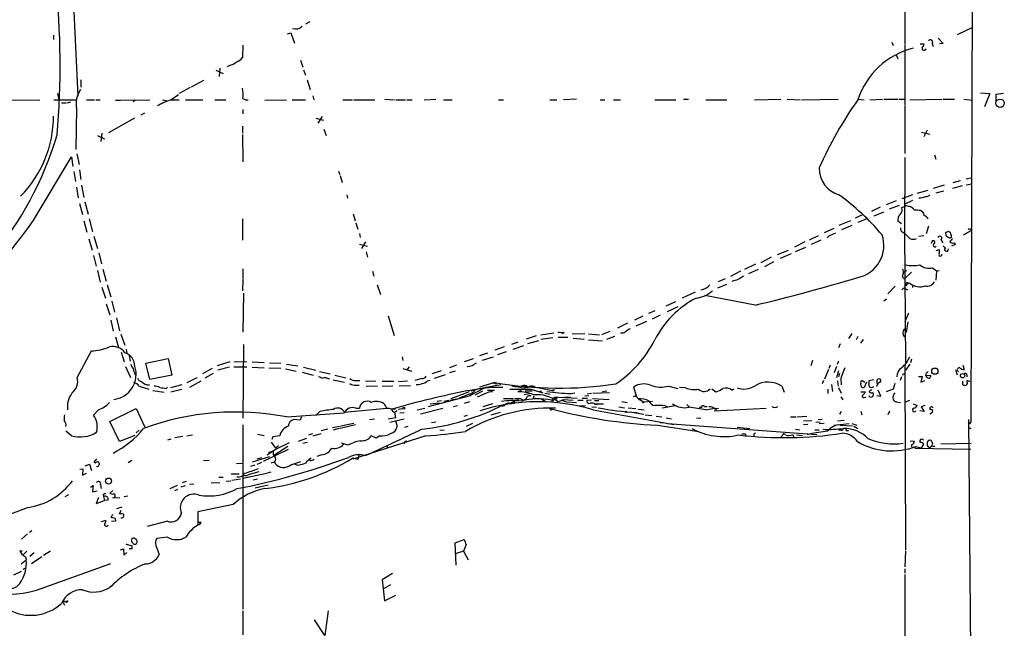
# Model space of a CAD drawing. Extents: x 7 to 975, y 4 to 873.
# Drawn here: x 765 to 955, y 236 to 353 of the extents above; entities that cross this region are included whole.
import ezdxf

# ---------------------------------------------------------------- set-up
doc = ezdxf.new("R2010")
doc.units = 0
doc.header["$MEASUREMENT"] = 0
doc.layers.add('MAIN', color=5, linetype='CONTINUOUS')

msp = doc.modelspace()

# ---------------------------------------------------------------- linework, layer by layer
at = {"layer": 'MAIN'}
for p, q in [((949.198, 503.428), (948.436, 275.6747)), ((775.208, 363.8127), (776.3933, 338.4127)), ((935.736, 358.2247), (935.736, 348.4033)), ((821.0973, 352.7213), (820.2507, 352.298)), ((945.896, 350.266), (948.69, 351.6207)), ((771.7367, 350.1813), (771.7367, 349.3347)), ((816.7793, 350.4353), (817.4567, 350.6047)), ((817.4567, 350.6047), (818.134, 348.6573)), ((942.1707, 349.5887), (943.102, 348.5727)), ((808.228, 348.234), (808.1433, 345.8633)), ((933.196, 348.8267), (933.45, 348.1493)), ((935.736, 348.234), (935.736, 336.7193)), ((938.6993, 348.488), (939.4613, 348.488)), ((940.9853, 348.5727), (941.1547, 347.98)), ((943.102, 348.5727), (942.4247, 348.488)), ((807.8893, 345.5247), (808.1433, 345.8633)), ((819.3193, 345.3553), (819.7427, 344.0007)), ((934.0427, 346.3713), (934.3813, 345.6093)), ((802.9787, 343.408), (804.418, 342.8153)), ((803.7407, 343.8313), (803.656, 342.2227)), ((805.6033, 344.3393), (805.18, 344.0853)), ((819.912, 343.4927), (820.2507, 342.4767)), ((776.986, 341.5453), (776.986, 340.1907)), ((800.608, 341.4607), (798.2373, 340.1907)), ((820.5893, 341.5453), (821.182, 339.6827)), ((798.068, 340.106), (795.9513, 338.9207)), ((763.3547, 337.6507), (769.112, 337.7353)), ((771.8213, 337.7353), (776.1393, 337.7353)), ((772.4987, 338.9207), (772.7527, 337.7353)), ((778.0867, 337.7353), (779.6107, 337.7353)), ((779.8647, 337.7353), (780.7113, 337.7353)), ((783.6747, 337.6507), (784.6907, 337.6507)), ((784.86, 337.6507), (790.2787, 337.7353)), ((787.4847, 337.6507), (787.0613, 337.312)), ((792.734, 337.7353), (793.496, 337.566)), ((794.3427, 337.7353), (795.782, 338.7513)), ((794.3427, 337.7353), (795.9513, 337.7353)), ((797.1367, 337.7353), (800.5233, 337.7353)), ((802.8093, 337.7353), (804.926, 337.7353)), ((812.4613, 337.6507), (816.61, 337.7353)), ((817.7107, 337.7353), (820.2507, 337.7353)), ((821.69, 338.4973), (821.8593, 337.7353)), ((827.4473, 337.7353), (829.31, 337.7353)), ((829.564, 337.7353), (833.628, 337.7353)), ((835.5753, 337.82), (837.438, 337.7353)), ((837.692, 337.7353), (839.5547, 337.7353)), ((839.8087, 337.7353), (840.8247, 337.7353)), ((843.1107, 337.7353), (845.3967, 337.82)), ((846.836, 337.7353), (848.5293, 337.7353)), ((857.4193, 337.7353), (858.4353, 337.7353)), ((867.3253, 337.7353), (868.68, 337.7353)), ((872.49, 337.82), (869.95, 337.7353)), ((877.062, 337.7353), (877.9087, 337.7353)), ((879.602, 337.7353), (880.9567, 337.7353)), ((887.5607, 337.7353), (891.6247, 337.7353)), ((893.064, 337.82), (894.08, 337.82)), ((897.382, 337.7353), (901.446, 337.7353)), ((906.78, 337.7353), (911.86, 337.82)), ((913.0453, 337.82), (915.5853, 337.7353)), ((915.8393, 337.7353), (922.8667, 337.82)), ((926.7613, 337.82), (927.862, 337.7353)), ((928.9627, 337.7353), (931.418, 337.82)), ((931.672, 337.82), (934.3813, 337.82)), ((934.5507, 337.82), (935.736, 337.82)), ((936.6673, 337.7353), (942.848, 337.82)), ((943.0173, 337.82), (945.3033, 337.82)), ((947.0813, 337.82), (948.69, 337.6507)), ((950.2987, 339.09), (952.0767, 338.9207)), ((952.0767, 338.9207), (951.0607, 336.3807)), ((954.7013, 338.9207), (953.262, 338.7513)), ((953.262, 338.7513), (953.262, 337.4813)), ((773.2607, 337.1427), (774.192, 337.1427)), ((774.3613, 337.1427), (775.0387, 337.312)), ((776.1393, 336.042), (776.0547, 328.168)), ((808.228, 335.8727), (808.228, 335.026)), ((935.736, 336.55), (935.736, 327.406)), ((787.3153, 334.1793), (782.32, 331.3853)), ((788.5853, 334.8567), (789.3473, 335.1953)), ((822.2827, 334.1793), (823.722, 333.8407)), ((823.468, 334.518), (822.6213, 333.248)), ((808.1433, 332.6553), (808.1433, 331.3007)), ((823.8067, 332.0627), (824.23, 330.8773)), ((780.2033, 330.8773), (781.558, 330.2)), ((780.8807, 329.692), (781.1347, 331.3007)), ((808.1433, 331.0467), (808.228, 325.7973)), ((938.9533, 331.47), (940.562, 331.1313)), ((940.054, 331.8933), (939.3767, 330.6233)), ((767.842, 314.452), (775.208, 326.7287)), ((775.208, 326.7287), (775.462, 324.866)), ((776.224, 327.3213), (776.6473, 325.2893)), ((935.736, 326.644), (935.6513, 312.0813)), ((941.4087, 327.152), (941.6627, 326.3053)), ((775.6313, 323.9347), (775.97, 321.9873)), ((776.732, 324.2733), (776.986, 322.4107)), ((826.6007, 324.0193), (826.8547, 323.342)), ((826.9393, 323.1727), (827.3627, 321.818)), ((947.5047, 322.4953), (948.6053, 322.7493)), ((776.1393, 320.8867), (776.478, 318.8547)), ((777.1553, 321.31), (777.5787, 318.9393)), ((943.2713, 321.31), (941.1547, 320.6327)), ((946.7427, 321.1407), (944.88, 320.6327)), ((946.404, 322.1567), (944.9647, 321.7333)), ((947.5047, 321.3947), (948.6053, 321.564)), ((828.2093, 319.4473), (828.3787, 318.77)), ((937.1753, 319.4473), (935.1433, 318.6853)), ((940.1387, 320.294), (938.022, 319.7013)), ((943.1867, 320.1247), (941.6627, 319.786)), ((776.732, 317.754), (777.3247, 315.6373)), ((777.748, 318.0927), (778.4253, 315.722)), ((930.9947, 317.0767), (929.3013, 316.23)), ((934.0427, 318.262), (932.0953, 317.5)), ((934.6353, 317.4153), (932.688, 316.6533)), ((935.1433, 316.992), (935.6513, 317.1613)), ((937.1753, 318.3467), (935.736, 317.6693)), ((935.99, 317.4153), (936.6673, 317.1613)), ((829.4793, 315.8067), (829.818, 314.452)), ((927.6927, 315.6373), (926.1687, 314.96)), ((928.5393, 314.8753), (926.6767, 314.1133)), ((929.8093, 315.3833), (931.672, 316.1453)), ((938.784, 316.3993), (939.1227, 316.23)), ((777.5787, 314.452), (778.1713, 312.2507)), ((778.5947, 314.7907), (779.272, 312.3353)), ((808.1433, 314.7907), (808.1433, 310.7267)), ((829.9873, 314.0287), (830.326, 312.8433)), ((920.242, 312.166), (922.1047, 313.0127)), ((925.2373, 314.452), (923.036, 313.5207)), ((925.4913, 313.5207), (923.544, 312.674)), ((935.0587, 313.8593), (934.3813, 314.3673)), ((940.308, 313.436), (939.8, 311.912)), ((779.526, 311.4887), (780.2033, 309.118)), ((830.6647, 311.9967), (830.834, 311.2347)), ((919.0567, 311.5733), (917.2787, 310.7267)), ((921.1733, 311.5733), (920.75, 311.15)), ((935.3127, 312.2507), (935.6513, 312.0813)), ((935.6513, 312.0813), (936.6673, 311.0653)), ((935.6513, 312.0813), (935.8207, 287.1893)), ((939.3767, 311.5733), (938.4453, 311.404)), ((943.6947, 311.5733), (943.61, 312.2507)), ((944.118, 312.42), (944.5413, 312.166)), ((944.7107, 311.3193), (944.5413, 311.15)), ((946.9967, 311.7427), (948.5207, 312.5893)), ((948.436, 312.8433), (948.5207, 312.5893)), ((778.51, 310.9807), (779.1873, 308.7793)), ((830.6647, 309.9647), (832.1887, 309.5413)), ((831.85, 310.388), (831.088, 309.118)), ((916.432, 310.388), (914.4847, 309.372)), ((916.6013, 309.2873), (914.5693, 308.4407)), ((919.5647, 310.7267), (917.702, 309.88)), ((940.9007, 310.388), (940.816, 310.0493)), ((942.6787, 310.8113), (943.0173, 310.2187)), ((943.102, 309.626), (943.61, 309.118)), ((945.388, 309.88), (944.7107, 309.5413)), ((945.2187, 310.2187), (945.388, 309.88)), ((779.4413, 307.7633), (779.9493, 305.7313)), ((780.4573, 308.2713), (780.9653, 306.1547)), ((831.9347, 308.4407), (832.1887, 307.4247)), ((909.9973, 307.4247), (907.9653, 306.324)), ((911.1827, 307.9327), (913.2993, 308.7793)), ((913.8073, 308.102), (911.6907, 307.1707)), ((941.7473, 308.6947), (942.34, 308.9487)), ((906.9493, 306.07), (904.8327, 305.054)), ((908.7273, 305.6467), (910.5053, 306.578)), ((941.07, 305.3927), (941.832, 304.8)), ((780.2033, 304.8847), (780.7113, 302.5987)), ((781.2193, 305.1387), (781.8967, 302.8527)), ((808.228, 305.2233), (808.228, 303.3607)), ((833.2047, 304.7153), (833.4587, 303.784)), ((904.0707, 304.7153), (902.1233, 303.6993)), ((907.4573, 305.054), (905.5947, 304.2073)), ((936.0747, 304.8847), (935.5667, 304.4613)), ((937.006, 304.546), (935.6513, 303.276)), ((941.832, 304.8), (941.6627, 303.022)), ((941.832, 304.8), (942.34, 304.8847)), ((781.05, 301.6673), (781.7273, 299.5507)), ((782.066, 302.0907), (782.7433, 299.8047)), ((808.228, 303.1913), (808.1433, 300.99)), ((834.0513, 302.0907), (834.7287, 300.228)), ((901.3613, 302.1753), (899.668, 301.498)), ((901.1073, 303.276), (899.7527, 302.6833)), ((933.8733, 301.8367), (932.434, 300.3973)), ((935.9053, 301.9213), (935.8207, 302.26)), ((936.1593, 302.5987), (936.3287, 302.4293)), ((937.26, 301.5827), (937.26, 302.006)), ((808.3127, 300.482), (808.228, 293.0313)), ((895.35, 300.736), (892.81, 299.5507)), ((906.8647, 298.196), (897.2127, 300.0587)), ((935.5667, 301.498), (935.736, 301.4133)), ((935.736, 301.4133), (936.244, 301.1593)), ((781.8967, 298.45), (782.574, 296.3333)), ((782.9973, 298.958), (783.5053, 296.8413)), ((891.54, 298.8733), (889.6773, 298.0267)), ((891.9633, 297.8573), (889.9313, 296.926)), ((932.18, 299.3813), (931.672, 298.958)), ((836.168, 296.164), (837.3533, 292.354)), ((885.2747, 296.0793), (883.666, 295.3173)), ((887.5607, 297.0953), (886.3753, 296.5873)), ((888.5767, 296.2487), (887.0527, 295.4867)), ((936.4133, 296.672), (935.736, 294.9787)), ((782.7433, 295.3173), (783.2513, 293.2007)), ((783.844, 295.7407), (784.4367, 293.2853)), ((882.3113, 294.7247), (880.364, 293.7933)), ((885.952, 295.0633), (883.92, 294.132)), ((936.3287, 294.9787), (935.99, 292.9467)), ((783.6747, 292.1), (784.2673, 290.068)), ((784.6907, 292.608), (785.4527, 290.4913)), ((864.7007, 292.2693), (862.7533, 291.6767)), ((865.632, 292.5233), (868.0873, 292.862)), ((870.1193, 292.9467), (869.696, 292.6927)), ((871.6433, 292.6927), (874.0987, 292.7773)), ((874.776, 292.6927), (876.8927, 292.5233)), ((878.9247, 293.116), (877.316, 292.5233)), ((879.7713, 292.1847), (878.2473, 291.592)), ((881.2107, 292.862), (880.9567, 292.7773)), ((925.4913, 292.7773), (924.8987, 291.7613)), ((926.6767, 292.1847), (926.338, 291.5073)), ((808.3127, 290.6607), (808.228, 276.4367)), ((861.1447, 291.084), (859.9593, 290.6607)), ((862.2453, 290.4067), (860.2133, 289.6447)), ((863.092, 290.83), (865.2087, 291.4227)), ((867.918, 291.9307), (865.632, 291.592)), ((868.934, 292.0153), (870.7967, 292.0153)), ((871.8127, 291.846), (873.9293, 291.6767)), ((874.776, 291.5073), (877.4853, 291.338)), ((923.29, 290.7453), (922.9513, 289.9833)), ((927.6927, 291.592), (927.1847, 290.9147)), ((776.3087, 284.3107), (779.018, 289.3907)), ((784.7753, 289.1367), (785.368, 287.274)), ((785.7067, 289.7293), (785.876, 288.8827)), ((786.2993, 288.4593), (786.4687, 287.4433)), ((855.3027, 288.9673), (853.7787, 288.4593)), ((858.52, 290.1527), (856.742, 289.56)), ((858.9433, 289.2213), (857.25, 288.6287)), ((785.622, 286.4273), (786.5533, 284.3107)), ((789.5167, 287.02), (793.8347, 287.9513)), ((790.2787, 283.8873), (789.5167, 287.02)), ((793.8347, 287.9513), (794.512, 284.734)), ((805.688, 287.274), (803.2327, 286.512)), ((806.5347, 287.3587), (808.99, 287.274)), ((810.006, 287.274), (812.292, 287.1893)), ((813.308, 287.1047), (815.5093, 287.02)), ((816.61, 286.8507), (818.8113, 286.512)), ((838.8773, 288.29), (839.0467, 287.528)), ((849.376, 286.6813), (848.0213, 286.1733)), ((852.5933, 287.8667), (850.8153, 287.274)), ((856.4033, 288.2053), (854.2867, 287.528)), ((917.956, 287.528), (917.6173, 286.512)), ((921.3427, 286.6813), (921.0887, 286.004)), ((922.528, 286.4273), (922.1047, 285.1573)), ((922.9513, 287.4433), (922.6973, 286.766)), ((935.736, 286.5967), (935.8207, 251.0367)), ((936.6673, 286.8507), (935.8207, 285.6653)), ((937.006, 287.782), (936.8367, 287.1047)), ((946.912, 286.6813), (947.166, 285.8347)), ((787.4, 284.9033), (787.654, 284.734)), ((794.512, 284.734), (790.2787, 283.8873)), ((802.3013, 286.004), (800.4387, 284.988)), ((802.4707, 285.0727), (800.862, 284.1413)), ((805.6033, 286.258), (803.402, 285.6653)), ((806.45, 286.3427), (808.99, 286.3427)), ((810.006, 286.258), (812.292, 286.1733)), ((813.2233, 286.1733), (815.5093, 286.0887)), ((816.4407, 285.9193), (818.4727, 285.496)), ((819.658, 285.3267), (821.7747, 284.734)), ((819.912, 286.258), (822.2827, 285.6653)), ((822.96, 285.4113), (824.992, 284.988)), ((825.9233, 284.734), (828.04, 284.226)), ((839.0467, 286.004), (840.74, 285.496)), ((840.232, 286.3427), (839.8087, 285.75)), ((846.4127, 285.5807), (844.6347, 284.988)), ((847.1747, 284.8187), (845.058, 284.0567)), ((849.122, 285.496), (848.0213, 285.1573)), ((921.004, 285.8347), (920.242, 283.972)), ((922.9513, 285.5807), (922.528, 284.226)), ((923.1207, 285.0727), (922.9513, 284.3953)), ((935.482, 285.0727), (935.736, 284.9033)), ((939.8, 285.1573), (939.7153, 284.6493)), ((939.7153, 284.6493), (940.7313, 284.734)), ((939.8847, 284.3953), (939.9693, 284.6493)), ((945.4727, 285.8347), (945.8113, 284.8187)), ((947.674, 284.8187), (947.674, 284.3953)), ((788.2467, 282.6173), (790.1093, 282.0247)), ((796.4593, 282.8713), (794.258, 282.2787)), ((797.4753, 283.2947), (799.4227, 284.3107)), ((797.9833, 282.448), (800.1847, 283.6333)), ((824.5687, 284.0567), (824.9073, 284.0567)), ((825.5847, 283.8027), (827.786, 283.3793)), ((829.9873, 283.718), (830.7493, 283.718)), ((829.9873, 282.7867), (830.58, 282.7867)), ((831.85, 283.5487), (833.7973, 283.6333)), ((831.9347, 282.6173), (834.136, 282.702)), ((835.0673, 283.5487), (837.2687, 283.5487)), ((837.0993, 282.6173), (835.0673, 282.5327)), ((839.8933, 283.5487), (838.2, 283.464)), ((840.486, 282.702), (838.2847, 282.6173)), ((842.6873, 284.0567), (841.3327, 283.718)), ((842.0947, 282.8713), (841.5867, 282.8713)), ((851.662, 281.7707), (857.9273, 282.956)), ((856.742, 283.2947), (853.7787, 282.448)), ((856.9113, 283.2947), (856.9113, 282.956)), ((861.9067, 282.6173), (861.06, 282.5327)), ((862.4147, 282.2787), (863.6847, 282.6173)), ((863.6847, 282.6173), (868.172, 281.686)), ((890.27, 282.6173), (891.9633, 282.194)), ((912.0293, 282.6173), (912.4527, 281.432)), ((920.0727, 283.718), (919.8187, 283.0407)), ((921.5967, 282.956), (921.766, 281.6013)), ((922.782, 283.6333), (922.8667, 282.6173)), ((923.3747, 284.1413), (923.4593, 282.8713)), ((927.2693, 282.7867), (927.2693, 283.1253)), ((927.5233, 283.718), (928.0313, 283.3793)), ((928.37, 283.3793), (927.862, 282.3633)), ((929.7247, 283.8027), (928.7933, 283.6333)), ((930.402, 283.1253), (930.402, 283.8027)), ((933.7887, 283.1253), (933.45, 282.0247)), ((935.0587, 284.3953), (934.8047, 283.718)), ((938.3607, 284.48), (939.038, 284.48)), ((939.038, 284.48), (938.784, 283.3793)), ((938.784, 283.3793), (939.546, 283.718)), ((946.912, 282.8713), (946.912, 283.5487)), ((947.7587, 283.1253), (947.5047, 282.7867)), ((948.436, 283.464), (947.674, 283.718)), ((790.8713, 281.7707), (793.0727, 281.432)), ((793.4113, 282.194), (793.6653, 282.448)), ((796.4593, 281.94), (794.3427, 281.432)), ((852.0007, 280.7547), (843.8727, 278.638)), ((851.8313, 281.5167), (848.2753, 280.162)), ((851.8313, 281.0933), (849.884, 280.3313)), ((852.932, 280.924), (854.456, 281.686)), ((854.964, 281.178), (853.3553, 280.5007)), ((853.694, 282.194), (855.5567, 282.3633)), ((858.266, 282.3633), (854.964, 282.3633)), ((855.3027, 281.8553), (856.6573, 281.8553)), ((861.314, 281.94), (861.822, 281.7707)), ((862.4147, 281.0087), (863.4307, 281.178)), ((862.584, 281.686), (863.9387, 281.686)), ((862.9227, 282.3633), (863.092, 282.448)), ((863.4307, 282.3633), (863.092, 282.448)), ((863.6847, 282.0247), (865.9707, 281.3473)), ((865.124, 281.6013), (865.8013, 281.686)), ((866.394, 281.2627), (867.41, 281.0933)), ((867.7487, 281.8553), (868.2567, 281.94)), ((871.3893, 281.178), (872.1513, 281.3473)), ((874.8607, 280.7547), (874.0987, 280.67)), ((875.3687, 281.178), (874.522, 281.0933)), ((878.84, 281.3473), (875.6227, 281.178)), ((877.4853, 281.6013), (878.332, 281.686)), ((884.0047, 280.67), (883.4967, 282.448)), ((893.4873, 282.2787), (892.302, 282.3633)), ((898.5673, 282.1093), (899.3293, 281.5167)), ((902.3773, 281.8553), (902.8007, 282.1093)), ((920.9193, 282.0247), (920.9193, 281.178)), ((922.9513, 282.3633), (923.4593, 281.2627)), ((927.2693, 281.5167), (928.116, 281.5167)), ((929.4707, 282.448), (929.7247, 282.5327)), ((930.3173, 280.8393), (931.0793, 280.67)), ((931.0793, 280.67), (930.5713, 281.8553)), ((933.45, 282.0247), (932.0953, 281.5167)), ((835.406, 279.2307), (835.914, 278.2993)), ((844.296, 279.2307), (845.9893, 279.4)), ((845.6507, 279.7387), (846.4973, 279.8233)), ((847.852, 279.8233), (846.9207, 279.654)), ((848.106, 279.908), (849.376, 280.162)), ((848.7833, 278.7227), (849.5453, 278.892)), ((850.9, 279.3153), (851.916, 279.654)), ((856.3187, 279.2307), (854.456, 278.638)), ((858.4353, 280.2467), (860.298, 280.2467)), ((860.552, 279.8233), (860.4673, 279.2307)), ((860.552, 280.2467), (861.3987, 280.3313)), ((862.1607, 279.8233), (862.4147, 279.9927)), ((862.4147, 279.9927), (862.7533, 280.162)), ((864.2773, 280.67), (864.108, 280.2467)), ((864.616, 280.3313), (864.9547, 280.2467)), ((865.632, 280.2467), (866.648, 279.5693)), ((867.7487, 279.908), (867.7487, 279.4847)), ((868.2567, 280.5007), (868.934, 280.5007)), ((868.426, 280.2467), (868.7647, 280.2467)), ((869.1033, 280.5007), (872.5747, 280.3313)), ((869.95, 280.0773), (871.8127, 279.908)), ((870.204, 280.5007), (871.3047, 280.5007)), ((870.6273, 279.5693), (872.49, 279.4847)), ((872.744, 279.908), (873.76, 279.908)), ((872.744, 278.8073), (874.1833, 278.892)), ((873.5907, 280.3313), (874.6067, 280.3313)), ((875.3687, 279.908), (874.4373, 279.8233)), ((875.538, 280.2467), (878.7553, 280.0773)), ((875.8767, 279.2307), (877.6547, 279.2307)), ((875.9613, 279.8233), (876.808, 279.8233)), ((876.1307, 279.146), (876.4693, 279.0613)), ((881.2107, 279.654), (882.2267, 279.4847)), ((884.428, 280.162), (885.3593, 279.5693)), ((885.3593, 279.5693), (887.1373, 279.7387)), ((889, 278.4687), (891.4553, 278.892)), ((893.7413, 279.0613), (894.1647, 278.638)), ((923.3747, 280.5853), (923.798, 279.9927)), ((927.862, 280.416), (928.2007, 280.5007)), ((934.212, 279.5693), (934.8893, 279.4847)), ((935.8207, 279.5693), (936.6673, 279.908)), ((937.3447, 279.2307), (938.1067, 278.892)), ((939.546, 278.892), (938.8687, 278.638)), ((780.3727, 278.0453), (779.4413, 277.0293)), ((782.574, 275.844), (787.654, 278.2993)), ((787.654, 278.2993), (789.3473, 274.7433)), ((816.6947, 276.6907), (827.7013, 277.4527)), ((823.0447, 277.7067), (822.2827, 276.9447)), ((835.914, 278.2993), (827.786, 277.5373)), ((829.9873, 278.384), (830.6647, 278.384)), ((837.6073, 278.2147), (836.93, 278.2147)), ((837.438, 277.622), (837.946, 277.9607)), ((837.438, 277.622), (837.6073, 276.5213)), ((838.1153, 278.2147), (839.0467, 278.2993)), ((838.454, 277.4527), (839.3007, 277.5373)), ((841.756, 278.0453), (843.28, 278.384)), ((846.7513, 278.2993), (842.4333, 277.1987)), ((850.8153, 276.86), (851.4927, 277.0293)), ((856.0647, 277.114), (857.8427, 277.622)), ((858.52, 278.8073), (858.0967, 278.7227)), ((867.3253, 278.2993), (867.5793, 277.9607)), ((875.4533, 278.638), (876.3, 278.5533)), ((875.7073, 278.0453), (891.2013, 275.2513)), ((880.618, 278.638), (881.7187, 278.4687)), ((882.396, 278.4687), (883.92, 278.2993)), ((883.158, 277.622), (885.444, 277.1987)), ((884.0047, 277.5373), (884.5127, 277.368)), ((884.3433, 278.2147), (885.5287, 278.0453)), ((885.698, 277.114), (886.968, 276.9447)), ((889.5927, 278.8073), (890.1007, 278.5533)), ((896.366, 278.638), (896.5353, 278.4687)), ((897.128, 278.7227), (897.636, 278.7227)), ((897.382, 278.0453), (899.0753, 278.384)), ((898.9907, 277.876), (908.9813, 278.384)), ((899.0753, 278.384), (899.414, 278.0453)), ((899.16, 278.2993), (899.8373, 278.384)), ((923.4593, 277.7067), (923.1207, 277.1987)), ((927.2693, 277.7913), (927.4387, 277.114)), ((932.7727, 277.7913), (932.434, 277.114)), ((939.4613, 277.7067), (938.6147, 277.876)), ((938.8687, 278.638), (939.4613, 277.7067)), ((940.562, 277.2833), (941.07, 277.622)), ((784.4367, 271.9493), (782.574, 275.844)), ((808.228, 275.1667), (808.228, 239.6913)), ((819.2347, 276.098), (818.0493, 276.1827)), ((819.4887, 276.6907), (819.2347, 276.098)), ((829.9027, 275.1667), (826.9393, 274.4893)), ((827.1087, 274.9973), (829.564, 275.5053)), ((832.612, 276.1827), (833.5433, 276.352)), ((837.6073, 276.5213), (836.168, 276.2673)), ((836.5067, 275.6747), (839.3007, 276.352)), ((837.6073, 275.9287), (837.946, 274.9127)), ((844.55, 275.59), (845.3967, 275.7593)), ((852.424, 275.4207), (851.2387, 274.828)), ((887.8147, 276.86), (888.9153, 276.6907)), ((888.0687, 275.082), (896.0273, 273.8967)), ((888.5767, 275.59), (889.254, 275.59)), ((889.762, 276.5213), (890.778, 276.352)), ((890.016, 275.4207), (918.8027, 273.304)), ((895.604, 276.5213), (896.4507, 276.4367)), ((913.7227, 276.6907), (914.7387, 276.6907)), ((914.908, 276.6907), (916.8553, 276.86)), ((916.178, 275.9287), (917.7867, 276.0133)), ((917.0247, 275.2513), (916.178, 275.1667)), ((918.5487, 275.6747), (919.3953, 275.7593)), ((919.0567, 276.1827), (919.8187, 276.2673)), ((919.226, 275.4207), (920.1573, 275.5053)), ((922.02, 275.082), (924.9833, 275.4207)), ((922.782, 275.9287), (924.052, 276.098)), ((923.29, 275.082), (925.6607, 274.9973)), ((925.4913, 275.4207), (926.5073, 275.082)), ((948.0127, 276.1827), (948.69, 183.9807)), ((948.2667, 275.336), (948.436, 275.6747)), ((775.208, 273.05), (774.1073, 273.9813)), ((787.4, 273.1347), (784.4367, 271.9493)), ((788.2467, 274.1507), (787.654, 273.6427)), ((797.3907, 273.05), (798.4913, 273.2193)), ((811.022, 273.3887), (812.292, 273.1347)), ((820.928, 273.2193), (821.69, 273.4733)), ((821.7747, 273.05), (823.2987, 273.4733)), ((823.2987, 274.066), (824.5687, 274.4047)), ((825.5, 274.6587), (826.9393, 274.9127)), ((826.77, 274.4893), (825.5847, 274.1507)), ((839.3853, 274.7433), (840.0627, 274.9127)), ((846.1587, 274.2353), (847.0053, 274.1507)), ((903.3933, 274.7433), (905.8487, 274.4893)), ((905.002, 273.3887), (905.0867, 273.05)), ((906.6107, 273.3887), (906.6107, 272.9653)), ((912.368, 273.3887), (911.86, 272.796)), ((912.368, 273.3887), (912.1987, 273.3887)), ((914.146, 273.304), (914.3153, 272.7113)), ((914.654, 274.32), (915.5007, 274.2353)), ((914.8233, 273.2193), (916.0087, 273.1347)), ((917.7867, 273.4733), (916.94, 273.2193)), ((920.8347, 273.9813), (917.7867, 273.4733)), ((918.3793, 274.2353), (919.226, 274.2353)), ((923.4593, 274.1507), (923.036, 274.066)), ((924.56, 274.066), (924.8987, 274.066)), ((925.9147, 274.9127), (926.6767, 274.4893)), ((947.928, 274.7433), (948.436, 274.4893)), ((793.75, 272.288), (794.4273, 272.4573)), ((795.1047, 272.7113), (796.6287, 272.9653)), ((813.6467, 271.8647), (814.4933, 270.6793)), ((813.9853, 272.8807), (813.816, 272.3727)), ((815.34, 273.05), (813.9853, 272.8807)), ((814.578, 270.51), (817.2027, 271.78)), ((818.896, 272.034), (820.5047, 272.6267)), ((819.7427, 271.6107), (820.674, 271.8647)), ((828.4633, 271.272), (827.1933, 271.6107)), ((843.4493, 273.05), (829.3947, 268.5627)), ((833.882, 272.6267), (832.9507, 273.05)), ((834.5593, 273.05), (833.882, 272.6267)), ((839.47, 272.034), (839.8087, 272.1187)), ((936.752, 272.1187), (937.5987, 272.034)), ((938.9533, 270.6793), (939.3767, 271.4413)), ((940.4773, 272.2033), (940.7313, 272.288)), ((942.6787, 271.526), (948.5207, 271.6107)), ((816.9487, 270.4253), (812.1227, 268.1393)), ((814.07, 270.0867), (812.8847, 269.3247)), ((816.864, 271.018), (814.1547, 269.24)), ((815.086, 271.1027), (814.4933, 270.6793)), ((823.3833, 269.4093), (822.452, 269.0707)), ((830.6647, 269.494), (830.4953, 269.1553)), ((835.9987, 271.1873), (835.9987, 270.764)), ((937.514, 270.9333), (937.6833, 270.6793)), ((937.6833, 270.6793), (948.436, 270.51)), ((937.8527, 271.018), (938.9533, 270.6793)), ((940.4773, 270.764), (940.308, 270.8487)), ((940.4773, 270.764), (940.9853, 271.1873)), ((777.8327, 267.2927), (778.6793, 267.6313)), ((778.6793, 267.6313), (779.018, 266.3613)), ((780.034, 268.6473), (779.526, 267.97)), ((786.8073, 268.3087), (786.13, 267.8853)), ((800.608, 268.3087), (801.7087, 268.3933)), ((806.958, 267.716), (808.3127, 267.8007)), ((809.752, 267.208), (810.5987, 267.462)), ((810.0907, 268.0547), (813.3927, 269.0707)), ((810.9373, 268.6473), (811.8687, 268.9013)), ((810.9373, 267.6313), (811.8687, 267.97)), ((813.6467, 267.8853), (814.324, 268.0547)), ((814.1547, 269.24), (814.4087, 268.9013)), ((814.324, 268.1393), (814.4087, 267.716)), ((817.4567, 267.462), (819.404, 268.1393)), ((818.642, 267.3773), (818.134, 267.6313)), ((821.182, 268.3087), (820.8433, 268.478)), ((830.326, 268.478), (829.31, 268.732)), ((830.4953, 269.1553), (830.326, 268.478)), ((776.8167, 266.6153), (777.4093, 266.7)), ((777.4093, 266.7), (777.3247, 265.5147)), ((777.3247, 265.5147), (778.0867, 265.8533)), ((805.942, 265.7687), (807.466, 265.7687)), ((808.228, 264.922), (812.8, 265.8533)), ((809.498, 265.684), (811.3607, 266.192)), ((812.9693, 265.938), (813.6467, 266.1073)), ((780.796, 263.652), (780.8807, 262.89)), ((797.306, 264.2447), (796.544, 263.9907)), ((797.8987, 263.7367), (798.7453, 263.8213)), ((802.132, 263.9907), (803.7407, 264.0753)), ((803.5713, 265.0913), (804.418, 265.0913)), ((805.0107, 264.3293), (805.8573, 264.414)), ((806.1113, 264.4987), (807.72, 264.7527)), ((810.1753, 264.5833), (811.022, 264.7527)), ((810.5987, 263.0593), (813.054, 263.652)), ((778.8487, 263.144), (779.3567, 263.4827)), ((779.3567, 263.4827), (779.272, 262.2973)), ((779.272, 262.2973), (780.1187, 262.4667)), ((783.1667, 262.5513), (782.574, 262.0433)), ((794.1733, 262.89), (795.6127, 263.5673)), ((795.1047, 262.5513), (795.6973, 262.8053)), ((796.29, 263.2287), (797.1367, 263.4827)), ((774.6153, 261.7047), (773.938, 261.2813)), ((780.3727, 261.1967), (779.9493, 260.0113)), ((779.9493, 260.0113), (781.558, 260.604)), ((781.304, 261.7047), (781.3887, 261.366)), ((781.3887, 261.366), (781.558, 260.604)), ((782.2353, 260.6887), (781.558, 260.604)), ((784.5213, 261.112), (783.082, 261.0273)), ((785.368, 261.366), (786.0453, 261.5353)), ((766.826, 259.2493), (761.5767, 257.302)), ((783.9287, 259.08), (784.9447, 259.4187)), ((784.6907, 258.6567), (784.352, 257.9793)), ((806.3653, 259.842), (799.5073, 258.4027)), ((799.5073, 258.4027), (799.5073, 255.8627)), ((780.9653, 256.54), (781.812, 256.794)), ((783.082, 257.8947), (782.7433, 257.302)), ((783.6747, 256.6247), (782.9127, 256.54)), ((783.59, 257.1327), (783.6747, 256.6247)), ((793.6653, 256.6247), (789.7707, 255.6087)), ((799.6767, 256.4553), (800.0153, 256.286)), ((800.1847, 256.4553), (800.0153, 256.286)), ((766.7413, 254.1693), (765.556, 253.1533)), ((767.588, 254.762), (767.08, 254.4233)), ((799.846, 255.9473), (799.5073, 255.8627)), ((793.6653, 253.5767), (791.6333, 253.3227)), ((849.122, 252.476), (850.8153, 253.0687)), ((849.2913, 248.158), (849.122, 252.476)), ((765.7253, 250.952), (765.302, 250.6133)), ((766.572, 250.8673), (765.9793, 250.19)), ((768.0113, 250.5287), (767.1647, 249.8513)), ((771.144, 250.8673), (769.7893, 250.0207)), ((784.606, 251.1213), (785.1987, 251.2907)), ((785.1987, 251.2907), (785.2833, 250.1053)), ((785.2833, 250.1053), (785.876, 250.6133)), ((785.9607, 252.0527), (785.7067, 252.222)), ((785.7067, 252.222), (786.892, 251.8833)), ((786.8073, 251.2907), (786.2993, 251.2907)), ((791.464, 251.968), (792.0567, 250.19)), ((850.7307, 250.8673), (849.122, 250.3593)), ((851.2387, 252.1373), (850.7307, 250.8673)), ((850.7307, 250.8673), (851.5773, 249.174)), ((935.8207, 250.8673), (935.736, 247.8193)), ((765.4713, 248.412), (766.4873, 249.174)), ((766.318, 249.7667), (766.4873, 249.174)), ((769.4507, 249.7667), (767.5033, 248.412)), ((768.4347, 243.332), (782.7433, 248.4967)), ((765.4713, 246.9727), (764.032, 246.2107)), ((765.8947, 247.396), (766.4027, 247.65)), ((935.736, 247.4807), (935.736, 246.634)), ((837.0147, 246.5493), (835.0673, 245.364)), ((835.0673, 245.364), (835.4907, 241.3)), ((935.736, 246.38), (935.736, 234.188)), ((836.676, 244.348), (835.3213, 243.586)), ((773.5993, 240.9613), (773.8533, 240.4533)), ((773.938, 241.1307), (774.2767, 241.046)), ((835.4907, 241.3), (837.692, 242.4007)), ((808.228, 239.3527), (808.228, 234.7807)), ((824.6533, 239.3527), (823.976, 234.6113)), ((823.976, 234.6113), (822.0287, 237.6593))]:
    msp.add_line(p, q, dxfattribs=at)
for centre, radius in [((954.0771, 337.0614), 0.8067), ((941.5046, 285.5017), 0.606), ((946.834, 284.6244), 0.4141), ((885.2958, 279.4847), 0.1058), ((839.2159, 278.3841), 0.1893), ((882.015, 277.6644), 0.1338), ((782.3292, 264.3488), 0.5785), ((774.3189, 241.1731), 0.1338)]:
    msp.add_circle(centre, radius, dxfattribs=at)
for centre, radius, start, end in [((617.2659, 344.496), 155.7373, 355.01455, 5.964866), ((818.3695, 353.2341), 1.873, 252.147412, 313.466218), ((940.6784, 348.869), 0.4266, 316.006752, 150.250121), ((940.8862, 333.1301), 14.9371, 103.715096, 162.042852), ((939.4169, 347.632), 0.3904, 166.066986, 348.880017), ((937.8359, 348.8924), 1.675, 315.863544, 346.028469), ((806.2814, 347.2171), 2.3021, 287.092116, 323.978848), ((805.1795, 346.8801), 2.5759, 279.469636, 313.664562), ((781.4031, 336.8404), 5.324, 147.732928, 188.624741), ((801.3748, 338.6668), 6.8866, 354.354146, 10.626248), ((803.1053, 314.8328), 24.5216, 110.937077, 117.670034), ((808.9477, 338.709), 1.0178, 225, 286.925172), ((989.2404, 293.5383), 76.6002, 144.761393, 156.067457), ((749.9103, 334.584), 21.8264, 315.159077, 0.049089), ((707.4252, 350.5543), 67.8778, 320.272125, 343.223414), ((924.5507, 324.5524), 5.325, 179.358708, 253.474204), ((895.042, 280.9797), 47.5754, 40.286902, 53.95552), ((938.3946, 322.4103), 3.556, 270.816936, 291.802307), ((939.8121, 320.0945), 0.9906, 264.391856, 319.204217), ((933.958, 316.5686), 1.2587, 312.275833, 19.657192), ((935.8207, 317.5), 0.1893, 116.578587, 333.421413), ((936.357, 315.9055), 1.2936, 26.565051, 76.120598), ((935.8207, 314.593), 1.457, 134.213042, 188.911499), ((937.8103, 311.3634), 5.1292, 79.056798, 93.311688), ((938.4755, 315.4801), 0.9906, 354.391856, 49.204217), ((939.3195, 314.4147), 0.9789, 22.588348, 81.671242), ((329.0009, 637.6632), 545.0202, 320.374582, 323.627954), ((935.5241, 312.8856), 0.6692, 161.556928, 251.584005), ((1048.7659, 15.4775), 322.4168, 113.08283, 113.312013), ((925.4031, 309.6786), 6.2792, 281.702557, 19.191261), ((937.3023, 312.1235), 1.2341, 239.033059, 300.966941), ((942.457, 311.1275), 0.3862, 305.035777, 163.883414), ((901.5365, 439.3428), 133.8752, 288.316987, 288.546157), ((944.581, 312.2877), 1.1384, 218.870468, 268.001477), ((1113.9669, 183.7148), 211.6803, 143.014185, 143.243346), ((942.2993, 311.2771), 2.4118, 1.002586, 21.627155), ((948.2665, 311.9121), 0.9465, 79.683783, 116.559637), ((941.2112, 310.3033), 0.3217, 307.867175, 164.741759), ((941.4884, 309.7355), 0.3236, 104.250849, 323.126562), ((944.9224, 310.9385), 0.7785, 225.005204, 292.37413), ((942.5728, 307.9327), 0.2879, 143.97409, 17.088098), ((941.3243, 308.5254), 1.1004, 337.370923, 22.624271), ((943.7254, 308.9717), 0.3973, 158.394075, 8.917161), ((937.26, 311.3207), 5.5047, 255.753218, 284.246782), ((940.3926, 307.9689), 2.6638, 228.130138, 284.732177), ((901.4819, 307.8688), 5.111, 281.055781, 308.496287), ((821.0578, 656.3681), 368.307, 283.472377, 286.664596), ((935.8736, 303.8369), 0.6034, 142.129181, 248.380224), ((934.5402, 304.599), 0.9424, 335.439306, 34.93972), ((896.2107, 303.6005), 2.453, 275.614837, 322.012139), ((851.3025, 387.0918), 119.7487, 314.893901, 315.12305), ((936.7533, 301.4747), 0.9585, 95.147885, 152.226424), ((938.6141, 304.8887), 3.1367, 231.635737, 288.91092), ((940.0751, 303.3397), 1.4864, 252.603664, 333.793517), ((894.9426, 304.9348), 5.4149, 276.113738, 313.23846), ((935.8631, 300.7781), 0.7785, 112.378134, 157.605454), ((903.8362, 283.3624), 18.1998, 117.192283, 153.414816), ((869.7806, 297.4368), 4.5029, 258.063699, 274.313801), ((881.3075, 293.8475), 0.9902, 264.39016, 319.217958), ((883.2249, 291.9964), 1.6774, 103.993164, 134.113543), ((936.4417, 292.862), 1.0979, 136.048067, 223.951933), ((783.2078, 287.5477), 2.7023, 33.825908, 105.419694), ((867.5991, 301.6868), 22.4073, 303.680423, 332.980505), ((778.5389, 299.8609), 10.4812, 272.619938, 292.142083), ((784.6333, 286.4094), 2.7667, 0.370687, 72.772726), ((782.8306, 284.8762), 4.8255, 276.011989, 18.749974), ((788.9448, 287.3372), 2.3575, 191.90906, 216.972457), ((851.2993, 289.3846), 2.9593, 272.105045, 309.608991), ((931.8235, 290.1705), 5.196, 309.710695, 338.782381), ((1041.2229, 370.0837), 267.7345, 198.322042, 198.551232), ((842.6029, 285.157), 1.1035, 274.386361, 327.538365), ((1431.7553, 94.6575), 542.5449, 159.329368, 159.558551), ((936.1, 284.5393), 1.8935, 120.34879, 184.361573), ((850.6924, 327.2433), 94.6976, 333.327176, 333.556278), ((939.7573, 285.7082), 0.5525, 274.432108, 327.497791), ((939.7752, 284.793), 0.9579, 317.132054, 356.468811), ((946.2385, 285.7769), 0.4046, 78.478973, 244.651129), ((947.0693, 286.8208), 0.9908, 220.805138, 275.600694), ((947.3898, 284.8126), 0.2843, 1.229594, 141.912942), ((773.3279, 283.611), 3.0619, 309.918898, 13.210196), ((786.8916, 281.6855), 1.6445, 34.513368, 78.100396), ((789.065, 284.7198), 1.2936, 206.565051, 256.120598), ((790.0839, 284.6479), 1.78, 221.691012, 273.546216), ((790.9782, 279.4678), 3.1529, 66.686636, 87.325897), ((907.8924, 495.9691), 227.9692, 248.080499, 248.309672), ((824.0333, 283.3319), 0.9011, 53.547217, 116.070252), ((829.8744, 285.5663), 1.8517, 234.610514, 273.495464), ((829.8745, 284.6357), 1.8524, 234.622323, 273.491057), ((927.3538, -13.2544), 308.1551, 105.83271, 106.061916), ((844.395, 282.25), 1.4713, 93.858111, 139.271992), ((856.6149, 283.6757), 0.4827, 254.757375, 307.88123), ((869.1754, 355.7411), 73.5056, 260.261653, 278.488245), ((864.6306, 301.5391), 19.3875, 256.315476, 263.437003), ((862.3905, 281.7343), 1.0069, 38.661586, 118.718549), ((862.9227, 282.5751), 0.2117, 143.162586, 323.103038), ((862.7534, 282.4903), 0.2117, 323.124688, 90.027065), ((863.9085, 281.4744), 1.1514, 66.804023, 129.463421), ((863.7267, 282.3213), 0.299, 98.075896, 171.924104), ((885.414, 279.6857), 3.3625, 67.255613, 124.764341), ((888.7831, 288.813), 6.3716, 251.050347, 283.495139), ((904.6993, 286.0144), 3.9574, 250.730383, 303.173665), ((909.3787, 278.4932), 4.9025, 57.270743, 120.850712), ((927.5939, 283.337), 0.3875, 100.497939, 213.11188), ((927.6927, 282.7528), 0.4247, 175.422314, 293.492649), ((927.7779, 283.21), 1.1001, 337.369719, 22.630281), ((929.2166, 282.7866), 0.4233, 179.986464, 306.886139), ((931.3678, 282.2772), 1.1635, 108.702786, 167.314692), ((930.7286, 283.6333), 0.3679, 316.332732, 152.585256), ((940.5367, 285.0983), 0.9588, 227.155503, 266.448267), ((947.3352, 283.7179), 0.9465, 243.440363, 280.316217), ((948.6043, 283.5485), 0.9456, 169.674018, 206.58673), ((778.534, 278.6896), 4.1385, 141.555762, 188.956576), ((835.1406, 578.5824), 299.3116, 261.756654, 261.985854), ((894.8433, 70.5825), 215.5576, 101.55589, 105.584984), ((851.1537, 283.2952), 2.3038, 287.104923, 323.966775), ((865.264, 259.8553), 24.7528, 114.589546, 122.400269), ((725.932, 662.94), 401.6101, 288.320357, 288.54954), ((856.2003, 279.1118), 2.4078, 87.181443, 120.893973), ((861.6527, 1298.0238), 1016.0011, 269.8854085, 270.1145916), ((861.4513, 274.5622), 6.9613, 66.048542, 92.524339), ((863.4548, 280.029), 0.714, 63.865601, 169.264501), ((864.9133, 274.3491), 6.6056, 53.426227, 95.525117), ((874.4441, 340.6077), 59.5082, 262.554354, 267.057477), ((895.2228, 287.0605), 5.087, 250.052209, 278.135677), ((897.0426, 283.233), 1.6339, 227.688806, 316.547488), ((898.3355, 285.1979), 3.813, 285.107776, 308.0189), ((901.1496, 280.1195), 2.1261, 54.72892, 102.64982), ((927.7773, 280.67), 0.2677, 108.421413, 288.441716), ((927.0148, 281.8557), 1.1522, 306.039438, 342.889228), ((929.2167, 281.0087), 0.4937, 210.959776, 329.034253), ((929.259, 281.4913), 0.3855, 70.766064, 188.846709), ((929.3015, 282.2795), 0.9474, 243.448472, 280.287538), ((929.2591, 280.9664), 0.4357, 330.93518, 60.946673), ((934.6792, 280.4296), 1.2787, 134.138188, 195.992789), ((778.9118, 282.4694), 4.6591, 288.273949, 320.161836), ((832.1464, 278.2309), 1.4896, 57.320239, 174.100719), ((833.9191, 276.8512), 2.8059, 57.999595, 110.189664), ((837.2423, 321.3084), 47.3028, 276.609935, 296.732054), ((865.0594, 242.5956), 37.0143, 73.281496, 107.606637), ((860.2356, 265.3642), 14.4618, 83.702204, 98.84472), ((859.3665, 278.3843), 0.9463, 79.681615, 153.448488), ((859.6207, 280.4159), 1.1039, 265.599304, 327.530798), ((860.0441, 279.2836), 0.2182, 67.18418, 219.086218), ((861.2435, 278.5252), 1.4709, 93.851648, 139.281668), ((861.5925, 279.547), 0.6318, 25.932378, 135.134662), ((865.086, 267.9888), 12.1948, 77.79551, 105.52474), ((864.4466, 280.5006), 0.2395, 134.983084, 315.016916), ((866.9446, 281.2201), 1.4964, 298.735138, 331.264862), ((867.9039, 280.0068), 0.184, 212.480746, 57.519254), ((868.2355, 280.0986), 0.2413, 37.862488, 164.765709), ((868.2707, 282.8012), 3.1999, 280.417271, 301.654071), ((954.7967, 533.7459), 267.7503, 251.448775, 251.677951), ((874.9303, 279.7751), 0.4954, 174.416009, 291.852954), ((875.4111, 277.9609), 1.3865, 58.733619, 102.344134), ((883.7084, 280.0013), 0.6549, 14.203868, 116.909354), ((884.7241, 276.5625), 3.6196, 61.341913, 96.038999), ((887.8212, 280.3913), 1.5096, 205.614453, 263.308567), ((888.1954, 269.1097), 9.7978, 81.800842, 93.218594), ((893.318, 282.5114), 4.0476, 234.147365, 282.07449), ((896.8663, 278.5148), 0.3342, 38.46437, 187.928861), ((934.2207, 280.4078), 0.8386, 203.211151, 269.405539), ((937.3507, 279.1944), 0.8142, 275.539741, 338.198591), ((777.1164, 276.3096), 3.3608, 166.151891, 185.057985), ((776.3065, 274.7624), 3.8686, 344.480408, 35.872205), ((806.8562, 225.9115), 51.7235, 79.034771, 110.085384), ((827.2497, 259.9828), 18.2159, 94.977207, 103.346673), ((826.4972, 277.0106), 1.3923, 22.228594, 126.486357), ((829.3682, 276.6324), 1.8578, 70.534133, 153.797689), ((836.1681, 275.9286), 2.3843, 73.499393, 96.117808), ((837.6073, 278.384), 0.7806, 192.526419, 257.473581), ((867.4636, 246.2952), 32.1032, 88.282113, 120.708791), ((893.3084, 377.3445), 102.3966, 255.300499, 267.066858), ((887.3958, 333.9485), 56.513, 259.026951, 266.559864), ((888.036, 229.2967), 49.6364, 79.14704, 82.907484), ((811.5467, 363.1186), 119.7133, 314.885375, 315.114625), ((898.0876, 276.7897), 1.8517, 54.610514, 93.495464), ((910.6747, 279.4844), 0.9651, 232.11252, 307.882794), ((937.5341, 278.0409), 0.3587, 106.985308, 332.63496), ((940.8584, 278.2993), 0.3413, 29.757374, 209.734472), ((940.7101, 277.7701), 0.3892, 337.632677, 112.367323), ((772.8979, 275.1235), 1.245, 346.269593, 45.618299), ((818.2792, 274.8716), 1.3311, 99.945643, 178.230659), ((923.4909, 271.6853), 3.511, 97.444424, 139.160103), ((1032.7723, 360.1803), 119.7487, 224.885409, 225.114592), ((776.8167, 279.1199), 6.2794, 255.156216, 300.820889), ((775.2182, 285.6158), 17.7853, 296.850889, 321.27373), ((817.7817, 272.5672), 2.489, 109.552401, 168.815121), ((604.6173, 771.8893), 551.5909, 294.318285, 295.56953), ((834.7708, 277.4963), 4.4513, 267.276628, 295.341156), ((836.2673, 275.1139), 1.6907, 283.988573, 353.165437), ((838.5887, 351.5058), 78.6062, 273.545135, 279.135724), ((900.839, 285.7191), 12.8114, 241.228746, 282.662255), ((912.3918, 346.905), 74.2028, 263.232193, 278.710099), ((904.7906, 271.8205), 1.5824, 82.322568, 110.362373), ((949.1, 188.8334), 94.6305, 116.45046, 116.67967), ((912.4104, 273.177), 0.2994, 8.124688, 135), ((913.3063, 275.301), 2.1663, 253.93181, 292.805815), ((920.9612, 296.8148), 22.5158, 267.522739, 277.455325), ((923.5864, 274.3623), 0.2468, 239.008378, 30.97172), ((923.5272, 269.8375), 3.7219, 34.568779, 88.437285), ((923.9258, 267.8484), 6.641, 44.971937, 90.371849), ((924.56, 274.2777), 0.2116, 143.124688, 270), ((825.8744, 272.8581), 2.2456, 255.988509, 320.88275), ((832.9739, 262.385), 9.9661, 102.398918, 116.910088), ((831.1224, 274.3343), 2.2343, 262.583628, 324.913653), ((840.5295, 271.3987), 1.2354, 149.052151, 174.085428), ((933.1883, 283.1634), 13.0103, 239.535326, 291.009118), ((933.7477, 284.7099), 13.2027, 247.164851, 277.177552), ((937.2854, 271.1281), 0.3003, 130.421237, 319.56424), ((936.7882, 272.1128), 0.8143, 291.805329, 354.446932), ((938.9533, 272.0509), 0.3714, 24.225635, 226.844093), ((938.784, 271.1027), 0.6826, 29.738635, 97.12814), ((940.5621, 271.3567), 0.568, 153.43946, 243.425927), ((940.4961, 271.7424), 0.4613, 92.335786, 196.588605), ((1110.1955, 356.6093), 189.2834, 206.45383, 206.683054), ((941.2734, 271.3499), 0.3307, 127.950953, 311.655112), ((812.969, 272.3734), 2.462, 273.952472, 310.8098), ((815.1145, 269.7481), 1.098, 162.038641, 223.952068), ((823.1804, 271.8484), 2.4476, 274.755282, 331.467447), ((830.5624, 265.2167), 4.1993, 73.354207, 118.665777), ((779.78, 268.3085), 0.4232, 233.116564, 306.883436), ((780.2457, 267.7583), 0.2994, 8.143638, 135), ((780.2032, 267.6314), 0.3787, 296.585347, 26.55152), ((780.5913, 398.6195), 138.2992, 281.062164, 290.289307), ((807.2045, 305.2683), 42.7031, 277.071113, 301.17513), ((814.0982, 268.5627), 0.4798, 298.071082, 61.923298), ((816.0654, 269.1816), 2.2119, 221.497588, 308.975751), ((817.7532, 274.022), 6.7039, 277.618703, 291.872669), ((823.5959, 264.9634), 4.3864, 120.778273, 139.696373), ((821.098, 269.8308), 1.5244, 273.158773, 303.708832), ((780.1892, 267.3068), 0.184, 212.480746, 355.60607), ((807.3983, 266.4292), 1.3026, 254.158519, 333.761484), ((808.7663, 266.5726), 1.151, 246.791605, 309.46907), ((801.9697, 288.6068), 23.6905, 286.16864, 292.907985), ((764.8457, 272.1897), 13.0911, 278.700608, 323.560774), ((780.3974, 263.8319), 0.4374, 335.708932, 146.186403), ((781.6851, 261.408), 0.483, 74.766731, 142.097965), ((783.082, 262.636), 0.7806, 229.400298, 282.526419), ((783.2742, 261.4963), 0.3784, 307.645223, 93.469603), ((798.7515, 259.2175), 2.6061, 67.202392, 204.212508), ((801.5947, 272.9828), 11.5097, 260.83426, 298.730362), ((814.5348, 251.1231), 11.9482, 99.993757, 133.136756), ((781.6678, 260.8471), 0.5892, 344.404575, 118.274411), ((784.7753, 256.9636), 1.1004, 67.370923, 112.624271), ((784.8734, 257.6941), 0.4326, 245.016714, 41.24199), ((794.3818, 258.5213), 2.0274, 249.304373, 349.410031), ((780.2874, 256.8789), 1.527, 326.315136, 356.812677), ((782.9125, 255.9464), 1.3661, 60.269164, 97.114612), ((799.9307, 383.4552), 127.0002, 269.885409, 270.114592), ((884.6356, 213.7767), 94.6976, 153.327176, 153.556278), ((781.8966, 255.9896), 0.3412, 172.862488, 352.88123), ((803.4443, 249.6397), 7.3638, 122.319617, 147.680383), ((787.6117, 252.9841), 0.8728, 157.172078, 230.905504), ((787.092, 252.7336), 0.6543, 30.806075, 115.79353), ((787.3765, 252.6311), 0.4523, 225.824085, 351.045813), ((787.3578, 252.6878), 0.4825, 344.728219, 52.130224), ((792.7441, 252.4959), 1.3847, 143.338642, 202.410744), ((795.4433, 256.4342), 3.3655, 238.109208, 301.890792), ((848.93, 251.6497), 2.3596, 11.925675, 36.967509), ((767.189, 251.6336), 2.0601, 196.842832, 244.988651), ((785.9621, 251.7139), 0.9452, 333.402419, 10.324365), ((759.4036, 248.6793), 7.101, 324.957015, 3.994844), ((789.4171, 251.2602), 2.8483, 270.299733, 337.930387), ((762.4545, 265.2452), 22.7145, 233.556245, 285.264543), ((796.6701, 230.1254), 19.667, 111.594374, 135.785919), ((763.5042, 245.7957), 2.088, 238.823057, 325.130948), ((777.2225, 239.1164), 4.3015, 88.638577, 157.074599), ((779.5308, 248.819), 5.8354, 247.786707, 301.433569), ((773.811, 240.9614), 0.2117, 53.124688, 180.027065), ((767.3578, 247.2527), 8.7513, 240.892043, 312.416778)]:
    msp.add_arc(centre, radius, start, end, dxfattribs=at)

doc.saveas('drawing.dxf')
